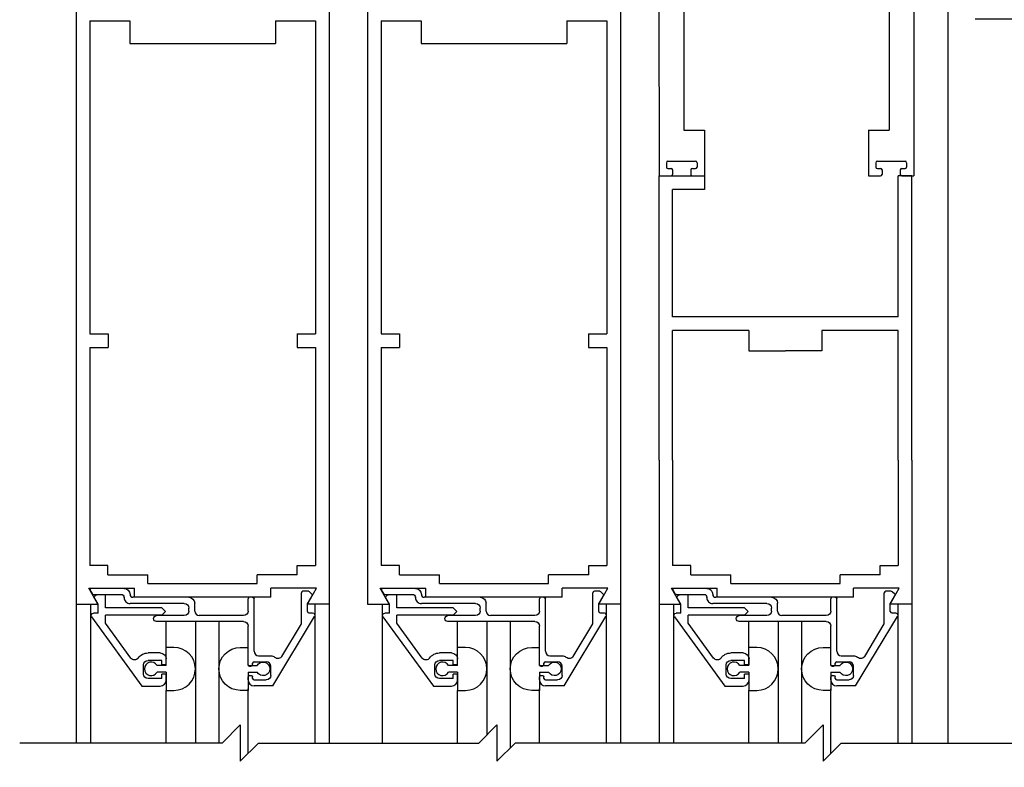
# Model space of a CAD drawing. Extents: x 754 to 1747, y 1038 to 1555.
# Drawn here: x 833 to 840, y 1164 to 1169 of the extents above; entities that cross this region are included whole.
import ezdxf

# ---------------------------------------------------------------- set-up
doc = ezdxf.new("R2010")
doc.units = 0
doc.header["$MEASUREMENT"] = 0
doc.header["$PDMODE"] = 2
doc.header["$PDSIZE"] = -2
doc.layers.get('DEFPOINTS').update_dxf_attribs({"linetype": 'CONTINUOUS'})
for name, color, linetype in [('G-DETL-DIMS', 31, 'CONTINUOUS'), ('G-DETL-FINE', 32, 'CONTINUOUS'), ('G-DETL-TEXT', 31, 'CONTINUOUS')]:
    doc.layers.add(name, color=color, linetype=linetype)
doc.styles.get("Standard").update_dxf_attribs({"font": 'romans.shx'})
doc.dimstyles.new('DIM6', dxfattribs={"dimscale": 6, "dimtxt": 0.09375, "dimasz": 0.09375, "dimexe": 0.0625, "dimexo": 0.03125, "dimgap": 0.03125, "dimtad": 1, "dimdec": 3, "dimzin": 4, "dimdsep": 46, "dimlunit": 5, "dimtxsty": 'Standard', "dimcen": -0.0625, "dimadec": 0, "dimazin": 0, "dimtfac": 1, "dimtdec": 3, "dimtofl": 0, "dimtmove": 0, "dimatfit": 3, "dimfxl": 0.06, "dimfrac": 2, "dimtolj": 1, "dimtzin": 4, "dimarcsym": 0})

# ---------------------------------------------------------------- blocks, each defined once
blk = doc.blocks.new('*D8')
at = {"layer": 'DEFPOINTS', "color": 0, "transparency": 16777216}
for p in [(839.2934, 1169.4075), (839.2933, 1154.2423), (845.7081, 1154.2423)]:
    blk.add_point(p, dxfattribs=at)
at = {"layer": 'G-DETL-DIMS', "color": 0, "lineweight": -2, "transparency": 16777216}
for p, q in [((839.4809, 1169.4075), (846.0831, 1169.4075)), ((845.7081, 1168.845), (845.7081, 1154.8048)), ((839.4808, 1154.2423), (846.0831, 1154.2423))]:
    blk.add_line(p, q, dxfattribs=at)
at = {"layer": 'G-DETL-DIMS', "color": 0, "transparency": 16777216}
for points in [[(845.6144, 1168.845), (845.8019, 1168.845), (845.7081, 1169.4075)], [(845.6144, 1154.8048), (845.8019, 1154.8048), (845.7081, 1154.2423)]]:
    blk.add_solid(points, dxfattribs=at)
at = {"layer": 'G-DETL-DIMS', "color": 0, "transparency": 16777216, "insert": (845.0921, 1161.7489), "char_height": 0.5625, "attachment_point": 5, "rotation": 90}
blk.add_mtext('\\A1;83 7/8" [2130] CLEAR OPENING', dxfattribs=at)
blk = doc.blocks.new('*D9')
at = {"layer": 'DEFPOINTS', "color": 0, "transparency": 16777216}
for p in [(839.2962, 1177.5494), (839.2933, 1154.2423), (847.358, 1154.2423)]:
    blk.add_point(p, dxfattribs=at)
at = {"layer": 'G-DETL-DIMS', "color": 0, "lineweight": -2, "transparency": 16777216}
for p, q in [((839.4837, 1177.5494), (847.733, 1177.5494)), ((847.358, 1176.9869), (847.358, 1154.8048)), ((839.4808, 1154.2423), (847.733, 1154.2423))]:
    blk.add_line(p, q, dxfattribs=at)
at = {"layer": 'G-DETL-DIMS', "color": 0, "transparency": 16777216}
for points in [[(847.2643, 1176.9869), (847.4518, 1176.9869), (847.358, 1177.5494)], [(847.2643, 1154.8048), (847.4518, 1154.8048), (847.358, 1154.2423)]]:
    blk.add_solid(points, dxfattribs=at)
at = {"layer": 'G-DETL-DIMS', "color": 0, "transparency": 16777216, "insert": (846.7419, 1165.8456), "char_height": 0.5625, "attachment_point": 5, "rotation": 90}
blk.add_mtext('\\A1;92" [2337] PACKAGE HEIGHT', dxfattribs=at)
blk = doc.blocks.new('*D17')
at = {"layer": 'DEFPOINTS', "color": 0, "transparency": 16777216}
for p in [(839.2979, 1184.1696), (839.2933, 1154.2423), (850.1763, 1154.2423)]:
    blk.add_point(p, dxfattribs=at)
at = {"layer": 'G-DETL-DIMS', "color": 0, "lineweight": -2, "transparency": 16777216}
for p, q in [((839.4854, 1184.1696), (850.5513, 1184.1696)), ((850.1763, 1183.6071), (850.1763, 1154.8048)), ((839.4808, 1154.2423), (850.5513, 1154.2423))]:
    blk.add_line(p, q, dxfattribs=at)
at = {"layer": 'G-DETL-DIMS', "color": 0, "transparency": 16777216}
for points in [[(850.0826, 1183.6071), (850.2701, 1183.6071), (850.1763, 1184.1696)], [(850.0826, 1154.8048), (850.2701, 1154.8048), (850.1763, 1154.2423)]]:
    blk.add_solid(points, dxfattribs=at)
at = {"layer": 'G-DETL-DIMS', "color": 0, "transparency": 16777216, "insert": (849.7076, 1168.8261), "char_height": 0.5625, "attachment_point": 5, "rotation": 90}
blk.add_mtext('\\A1;ROUGH OPENING', dxfattribs=at)
blk = doc.blocks.new('*D18')
at = {"layer": 'DEFPOINTS', "color": 0, "transparency": 16777216}
for p in [(839.2962, 1183.9194), (839.2933, 1154.2423), (848.7841, 1154.2423)]:
    blk.add_point(p, dxfattribs=at)
at = {"layer": 'G-DETL-DIMS', "color": 0, "lineweight": -2, "transparency": 16777216}
for p, q in [((839.4837, 1183.9194), (849.1591, 1183.9194)), ((848.7841, 1183.3569), (848.7841, 1154.8048)), ((839.4808, 1154.2423), (849.1591, 1154.2423))]:
    blk.add_line(p, q, dxfattribs=at)
at = {"layer": 'G-DETL-DIMS', "color": 0, "transparency": 16777216}
for points in [[(848.6904, 1183.3569), (848.8779, 1183.3569), (848.7841, 1183.9194)], [(848.6904, 1154.8048), (848.8779, 1154.8048), (848.7841, 1154.2423)]]:
    blk.add_solid(points, dxfattribs=at)
at = {"layer": 'G-DETL-DIMS', "color": 0, "transparency": 16777216, "insert": (848.3154, 1168.9279), "char_height": 0.5625, "attachment_point": 5, "rotation": 90}
blk.add_mtext('\\A1;PACKAGE HEIGHT WITH TRANSOM', dxfattribs=at)

msp = doc.modelspace()

# ---------------------------------------------------------------- linework, layer by layer
at = {"layer": 'G-DETL-FINE'}
for p, q in [((833.3072, 1170.4556), (833.3072, 1166.377)), ((835.043, 1170.4556), (835.043, 1166.377)), ((835.3082, 1170.4556), (835.3082, 1166.377)), ((837.044, 1170.4556), (837.044, 1166.377)), ((837.3088, 1170.3305), (837.3091, 1168.3296)), ((839.0599, 1170.3305), (839.0599, 1168.3296)), ((837.4792, 1170.0794), (837.4792, 1168.6417)), ((838.8899, 1170.0794), (838.8899, 1168.6417)), ((839.2934, 1169.5093), (839.2934, 1164.4369)), ((833.4003, 1169.3941), (833.4003, 1167.2443)), ((833.4003, 1169.3941), (833.6749, 1169.3941)), ((833.6749, 1169.3941), (833.6749, 1169.237)), ((834.6754, 1169.3941), (834.6754, 1169.237)), ((834.6754, 1169.3941), (834.95, 1169.3941)), ((834.95, 1169.3941), (834.95, 1167.2443)), ((835.4012, 1169.3941), (835.4012, 1167.2443)), ((835.4012, 1169.3941), (835.6758, 1169.3941)), ((835.6758, 1169.3941), (835.6758, 1169.237)), ((836.6763, 1169.3941), (836.9509, 1169.3941)), ((836.6763, 1169.3941), (836.6763, 1169.237)), ((836.9509, 1169.3941), (836.9509, 1167.2443)), ((833.6749, 1169.237), (834.6754, 1169.237)), ((835.6758, 1169.237), (836.6763, 1169.237)), ((837.4792, 1168.6417), (837.6218, 1168.6417)), ((837.6218, 1168.6417), (837.6218, 1168.3296)), ((838.7473, 1168.6417), (838.8899, 1168.6417)), ((838.7473, 1168.6417), (838.7473, 1168.3296)), ((837.3704, 1168.4296), (837.5605, 1168.4296)), ((838.8086, 1168.4296), (838.9987, 1168.4296)), ((837.3604, 1168.4196), (837.3604, 1168.3896)), ((837.3704, 1168.3796), (837.3929, 1168.3796)), ((837.4029, 1168.3696), (837.4029, 1168.3396)), ((837.528, 1168.3696), (837.528, 1168.3396)), ((837.538, 1168.3796), (837.5605, 1168.3796)), ((837.5705, 1168.4196), (837.5705, 1168.3896)), ((838.7986, 1168.4196), (838.7986, 1168.3896)), ((838.8086, 1168.3796), (838.8311, 1168.3796)), ((838.8411, 1168.3696), (838.8411, 1168.3396)), ((838.9661, 1168.3696), (838.9661, 1168.3396)), ((838.9761, 1168.3796), (838.9987, 1168.3796)), ((839.0087, 1168.4196), (839.0087, 1168.3896)), ((837.3091, 1166.377), (837.3091, 1168.3296)), ((837.3091, 1168.3296), (837.6212, 1168.3296)), ((837.3091, 1168.3296), (837.3929, 1168.3296)), ((837.538, 1168.3296), (837.6218, 1168.3296)), ((837.6212, 1168.3296), (837.6212, 1168.2366)), ((838.7473, 1168.3296), (838.8311, 1168.3296)), ((838.9519, 1167.3611), (838.9519, 1168.3296)), ((839.0449, 1168.3296), (838.9519, 1168.3296)), ((838.9761, 1168.3296), (839.0599, 1168.3296)), ((839.0449, 1166.377), (839.0449, 1168.3296)), ((837.4021, 1167.3611), (837.4021, 1168.2366)), ((837.6212, 1168.2366), (837.4021, 1168.2366)), ((838.9519, 1167.3611), (837.4021, 1167.3611)), ((833.4003, 1167.2443), (833.5253, 1167.2443)), ((833.5253, 1167.2443), (833.5253, 1167.1513)), ((834.8249, 1167.2443), (834.8249, 1167.1513)), ((834.8249, 1167.2443), (834.95, 1167.2443)), ((835.4012, 1167.2443), (835.5263, 1167.2443)), ((835.5263, 1167.2443), (835.5263, 1167.1513)), ((836.8259, 1167.2443), (836.9509, 1167.2443)), ((836.8259, 1167.2443), (836.8259, 1167.1513)), ((837.4021, 1166.377), (837.4021, 1167.2681)), ((837.9269, 1167.2681), (837.4021, 1167.2681)), ((837.9269, 1167.2681), (837.9269, 1167.128)), ((838.9519, 1167.2681), (838.4271, 1167.2681)), ((838.4271, 1167.2681), (838.4271, 1167.128)), ((838.9519, 1166.377), (838.9519, 1167.2681)), ((833.4003, 1167.1513), (833.4003, 1166.377)), ((833.4003, 1167.1513), (833.5253, 1167.1513)), ((834.8249, 1167.1513), (834.95, 1167.1513)), ((834.95, 1167.1513), (834.95, 1166.377)), ((835.4012, 1167.1513), (835.4012, 1166.377)), ((835.4012, 1167.1513), (835.5263, 1167.1513)), ((836.8259, 1167.1513), (836.9509, 1167.1513)), ((836.9509, 1167.1513), (836.9509, 1166.377)), ((837.9269, 1167.128), (838.177, 1167.128)), ((838.4271, 1167.128), (838.177, 1167.128)), ((833.3072, 1166.377), (833.3072, 1164.4369)), ((833.4003, 1166.377), (833.4003, 1165.6543)), ((834.95, 1166.377), (834.95, 1165.6543)), ((835.043, 1166.377), (835.043, 1164.4369)), ((835.3082, 1166.377), (835.3082, 1165.3908)), ((835.4012, 1166.377), (835.4012, 1165.6543)), ((836.9509, 1166.377), (836.9509, 1165.6543)), ((837.044, 1166.377), (837.044, 1164.4369)), ((837.3091, 1166.377), (837.3091, 1164.4369)), ((837.4021, 1166.377), (837.4021, 1165.6543)), ((838.9519, 1166.377), (838.9519, 1165.6543)), ((839.0449, 1166.377), (839.0449, 1164.4369)), ((833.5251, 1165.6543), (833.4003, 1165.6543)), ((833.5251, 1165.5919), (833.5251, 1165.6543)), ((834.8251, 1165.5919), (834.8251, 1165.6543)), ((834.8251, 1165.6543), (834.95, 1165.6543)), ((835.5261, 1165.6543), (835.4012, 1165.6543)), ((835.5261, 1165.5919), (835.5261, 1165.6543)), ((836.8261, 1165.6543), (836.9509, 1165.6543)), ((836.8261, 1165.5919), (836.8261, 1165.6543)), ((837.527, 1165.6543), (837.4021, 1165.6543)), ((837.527, 1165.5919), (837.527, 1165.6543)), ((838.827, 1165.5919), (838.827, 1165.6543)), ((838.827, 1165.6543), (838.9519, 1165.6543)), ((833.5251, 1165.5919), (833.7998, 1165.5919)), ((833.7998, 1165.5309), (833.7998, 1165.5919)), ((834.5502, 1165.5309), (834.5502, 1165.5919)), ((834.8251, 1165.5919), (834.5502, 1165.5919)), ((835.5261, 1165.5919), (835.801, 1165.5919)), ((835.801, 1165.5309), (835.801, 1165.5919)), ((836.8261, 1165.5919), (836.5513, 1165.5919)), ((836.5513, 1165.5309), (836.5513, 1165.5919)), ((837.527, 1165.5919), (837.8017, 1165.5919)), ((837.8017, 1165.5309), (837.8017, 1165.5919)), ((838.827, 1165.5919), (838.5521, 1165.5919)), ((838.5521, 1165.5309), (838.5521, 1165.5919)), ((833.7998, 1165.5309), (834.5502, 1165.5309)), ((835.801, 1165.5309), (836.5513, 1165.5309)), ((837.8017, 1165.5309), (838.5521, 1165.5309)), ((833.3933, 1165.4989), (833.7068, 1165.4989)), ((833.4557, 1165.3908), (833.3933, 1165.4989)), ((833.4035, 1165.4833), (833.4155, 1165.4622)), ((833.6354, 1165.4983), (833.4121, 1165.4983)), ((833.4243, 1165.4572), (833.6154, 1165.4572)), ((833.5081, 1165.4532), (833.4481, 1165.4532)), ((833.5081, 1165.3652), (833.5081, 1165.4532)), ((833.7068, 1165.4378), (833.7068, 1165.4989)), ((834.9566, 1165.4989), (834.6432, 1165.4989)), ((834.6432, 1165.4378), (834.6432, 1165.4989)), ((834.8541, 1165.2551), (834.8541, 1165.4682)), ((834.902, 1165.4783), (834.8641, 1165.4783)), ((834.8944, 1165.3908), (834.9566, 1165.4989)), ((834.9256, 1165.4586), (834.909, 1165.4754)), ((835.3942, 1165.4989), (835.7077, 1165.4989)), ((835.4566, 1165.3908), (835.3942, 1165.4989)), ((835.4044, 1165.4833), (835.4164, 1165.4622)), ((835.6363, 1165.4983), (835.413, 1165.4983)), ((835.4252, 1165.4572), (835.6163, 1165.4572)), ((835.5091, 1165.4532), (835.449, 1165.4532)), ((835.5091, 1165.3652), (835.5091, 1165.4532)), ((835.7077, 1165.4378), (835.7077, 1165.4989)), ((836.9575, 1165.4989), (836.6442, 1165.4989)), ((836.6442, 1165.4378), (836.6442, 1165.4989)), ((836.8551, 1165.2551), (836.8551, 1165.4682)), ((836.9029, 1165.4783), (836.8651, 1165.4783)), ((836.8953, 1165.3908), (836.9575, 1165.4989)), ((836.9265, 1165.4586), (836.9099, 1165.4754)), ((837.3951, 1165.4989), (837.7087, 1165.4989)), ((837.4576, 1165.3908), (837.3951, 1165.4989)), ((837.4053, 1165.4833), (837.4174, 1165.4622)), ((837.6373, 1165.4983), (837.414, 1165.4983)), ((837.4262, 1165.4572), (837.6172, 1165.4572)), ((837.51, 1165.4532), (837.45, 1165.4532)), ((837.51, 1165.3652), (837.51, 1165.4532)), ((837.7087, 1165.4378), (837.7087, 1165.4989)), ((838.9585, 1165.4989), (838.6451, 1165.4989)), ((838.6451, 1165.4378), (838.6451, 1165.4989)), ((838.856, 1165.2551), (838.856, 1165.4682)), ((838.9039, 1165.4783), (838.866, 1165.4783)), ((838.8963, 1165.3908), (838.9585, 1165.4989)), ((838.9275, 1165.4586), (838.9109, 1165.4754)), ((833.307, 1165.3908), (833.4557, 1165.3908)), ((833.4061, 1165.3908), (833.4061, 1164.4369)), ((833.4571, 1165.3908), (833.4347, 1165.4298)), ((833.4571, 1165.3282), (833.4571, 1165.3908)), ((833.6354, 1165.4354), (833.6354, 1165.4372)), ((834.0488, 1165.3942), (833.6764, 1165.3942)), ((834.0798, 1165.4372), (833.6964, 1165.4372)), ((834.6432, 1165.4378), (833.7068, 1165.4378)), ((834.1208, 1165.3422), (834.1208, 1165.3964)), ((834.487, 1165.3422), (834.487, 1165.4272)), ((834.518, 1165.4372), (834.497, 1165.4372)), ((834.528, 1165.0671), (834.528, 1165.4272)), ((835.043, 1165.3908), (834.8944, 1165.3908)), ((834.8952, 1165.3912), (834.9272, 1165.4466)), ((834.8952, 1165.3392), (834.8952, 1165.3912)), ((834.9464, 1165.3908), (834.9464, 1164.4369)), ((835.308, 1165.3908), (835.4566, 1165.3908)), ((835.407, 1165.3908), (835.407, 1164.4369)), ((835.458, 1165.3908), (835.4356, 1165.4298)), ((835.458, 1165.3282), (835.458, 1165.3908)), ((835.6363, 1165.4354), (835.6363, 1165.4372)), ((836.0497, 1165.3942), (835.6773, 1165.3942)), ((836.0807, 1165.4372), (835.6973, 1165.4372)), ((836.6442, 1165.4378), (835.7077, 1165.4378)), ((836.1217, 1165.3422), (836.1217, 1165.3964)), ((836.4879, 1165.3422), (836.4879, 1165.4272)), ((836.5189, 1165.4372), (836.4979, 1165.4372)), ((836.5289, 1165.0671), (836.5289, 1165.4272)), ((837.044, 1165.3908), (836.8953, 1165.3908)), ((836.8961, 1165.3912), (836.9281, 1165.4466)), ((836.8961, 1165.3392), (836.8961, 1165.3912)), ((836.9473, 1165.3908), (836.9473, 1164.4369)), ((837.3089, 1165.3908), (837.4576, 1165.3908)), ((837.3091, 1165.3908), (837.4576, 1165.3908)), ((837.4079, 1165.3908), (837.4079, 1164.4369)), ((837.459, 1165.3908), (837.4366, 1165.4298)), ((837.459, 1165.3282), (837.459, 1165.3908)), ((837.6373, 1165.4354), (837.6373, 1165.4372)), ((838.0507, 1165.3942), (837.6783, 1165.3942)), ((838.0817, 1165.4372), (837.6983, 1165.4372)), ((838.6451, 1165.4378), (837.7087, 1165.4378)), ((838.1227, 1165.3422), (838.1227, 1165.3964)), ((838.4889, 1165.3422), (838.4889, 1165.4272)), ((838.5199, 1165.4372), (838.4989, 1165.4372)), ((838.5299, 1165.0671), (838.5299, 1165.4272)), ((839.0449, 1165.3908), (838.8963, 1165.3908)), ((838.8971, 1165.3912), (838.9291, 1165.4466)), ((838.8971, 1165.3392), (838.8971, 1165.3912)), ((838.9483, 1165.3908), (838.9483, 1164.4369)), ((833.4571, 1165.3282), (833.4251, 1165.3282)), ((833.8943, 1165.3652), (833.5081, 1165.3652)), ((833.8943, 1165.3142), (833.5081, 1165.3142)), ((833.5081, 1165.2587), (833.5081, 1165.3142)), ((833.9199, 1165.3398), (833.8943, 1165.3652)), ((833.8943, 1165.3142), (833.9199, 1165.3398)), ((834.0798, 1165.3422), (834.0798, 1165.3634)), ((834.9052, 1165.3292), (834.9306, 1165.3292)), ((835.458, 1165.3282), (835.426, 1165.3282)), ((835.8952, 1165.3652), (835.5091, 1165.3652)), ((835.8952, 1165.3142), (835.5091, 1165.3142)), ((835.5091, 1165.2587), (835.5091, 1165.3142)), ((835.9208, 1165.3398), (835.8952, 1165.3652)), ((835.8952, 1165.3142), (835.9208, 1165.3398)), ((836.0807, 1165.3422), (836.0807, 1165.3634)), ((836.9061, 1165.3292), (836.9315, 1165.3292)), ((837.459, 1165.3282), (837.427, 1165.3282)), ((837.8962, 1165.3652), (837.51, 1165.3652)), ((837.8962, 1165.3142), (837.51, 1165.3142)), ((837.51, 1165.2587), (837.51, 1165.3142)), ((837.9218, 1165.3398), (837.8962, 1165.3652)), ((837.8962, 1165.3142), (837.9218, 1165.3398)), ((838.0817, 1165.3422), (838.0817, 1165.3634)), ((838.9071, 1165.3292), (838.9325, 1165.3292)), ((833.4125, 1165.3034), (833.7586, 1164.8279)), ((833.6822, 1165.0196), (833.5081, 1165.2587)), ((834.0488, 1165.3112), (833.8583, 1165.3112)), ((834.456, 1165.2702), (833.8583, 1165.2702)), ((833.9251, 1164.9688), (833.9251, 1165.2702)), ((834.1252, 1165.2702), (834.1252, 1164.4369)), ((834.456, 1165.3112), (834.1518, 1165.3112)), ((834.2869, 1165.2702), (834.2869, 1164.4369)), ((834.6576, 1164.8289), (834.944, 1165.3056)), ((834.7197, 1165.0312), (834.8541, 1165.2551)), ((835.4134, 1165.3034), (835.7596, 1164.8279)), ((835.6831, 1165.0196), (835.5091, 1165.2587)), ((836.0497, 1165.3112), (835.8592, 1165.3112)), ((836.4569, 1165.2702), (835.8592, 1165.2702)), ((835.926, 1164.9688), (835.926, 1165.2702)), ((836.1261, 1165.2702), (836.1261, 1164.4918)), ((836.4569, 1165.3112), (836.1528, 1165.3112)), ((836.2878, 1165.2702), (836.2878, 1164.4034)), ((836.6586, 1164.8289), (836.9449, 1165.3056)), ((836.7206, 1165.0312), (836.8551, 1165.2551)), ((837.4144, 1165.3034), (837.7605, 1164.8279)), ((837.6841, 1165.0196), (837.51, 1165.2587)), ((838.0507, 1165.3112), (837.8602, 1165.3112)), ((838.4578, 1165.2702), (837.8602, 1165.2702)), ((837.927, 1164.9688), (837.927, 1165.2702)), ((838.1271, 1165.2702), (838.1271, 1164.4369)), ((838.4578, 1165.3112), (838.1537, 1165.3112)), ((838.2888, 1165.2702), (838.2888, 1164.4369)), ((838.6595, 1164.8289), (838.9459, 1165.3056)), ((838.7216, 1165.0312), (838.856, 1165.2551)), ((834.487, 1164.974), (834.487, 1165.2391)), ((836.4879, 1164.974), (836.4879, 1165.2391)), ((838.4889, 1164.974), (838.4889, 1165.2391)), ((833.8843, 1165.0551), (833.8002, 1165.0551)), ((833.9781, 1165.0935), (833.9251, 1165.0935)), ((834.4339, 1165.0935), (834.487, 1165.0935)), ((834.487, 1164.9688), (834.487, 1165.0935)), ((835.8852, 1165.0551), (835.8012, 1165.0551)), ((835.9791, 1165.0935), (835.926, 1165.0935)), ((836.4349, 1165.0935), (836.4879, 1165.0935)), ((836.4879, 1164.9688), (836.4879, 1165.0935)), ((837.8862, 1165.0551), (837.8021, 1165.0551)), ((837.98, 1165.0935), (837.927, 1165.0935)), ((838.4358, 1165.0935), (838.4889, 1165.0935)), ((838.4889, 1164.9688), (838.4889, 1165.0935)), ((833.8943, 1165.004), (833.8002, 1165.004)), ((833.8943, 1164.9728), (833.8943, 1165.004)), ((833.9253, 1164.9728), (833.9253, 1165.014)), ((834.518, 1164.974), (834.518, 1164.985)), ((834.528, 1164.995), (834.612, 1164.995)), ((834.559, 1165.036), (834.643, 1165.036)), ((835.8952, 1165.004), (835.8012, 1165.004)), ((835.8952, 1164.9728), (835.8952, 1165.004)), ((835.9262, 1164.9728), (835.9262, 1165.014)), ((836.5189, 1164.974), (836.5189, 1164.985)), ((836.5289, 1164.995), (836.613, 1164.995)), ((836.5599, 1165.036), (836.644, 1165.036)), ((837.8962, 1165.004), (837.8021, 1165.004)), ((837.8962, 1164.9728), (837.8962, 1165.004)), ((837.9272, 1164.9728), (837.9272, 1165.014)), ((838.5199, 1164.974), (838.5199, 1164.985)), ((838.5299, 1164.995), (838.6139, 1164.995)), ((838.5609, 1165.036), (838.6449, 1165.036)), ((833.7692, 1164.91), (833.7692, 1164.973)), ((833.9251, 1164.9688), (833.8621, 1164.9688)), ((833.9251, 1164.9228), (833.8621, 1164.9228)), ((833.9253, 1164.9728), (833.8943, 1164.9728)), ((833.8943, 1164.879), (833.8943, 1164.9102)), ((833.9253, 1164.9102), (833.8943, 1164.9102)), ((833.9251, 1164.9228), (833.9251, 1164.7983)), ((833.9253, 1164.869), (833.9253, 1164.9102)), ((834.487, 1164.9688), (834.5502, 1164.9688)), ((834.487, 1164.9228), (834.487, 1164.7983)), ((834.487, 1164.9228), (834.5502, 1164.9228)), ((834.497, 1164.964), (834.508, 1164.964)), ((834.643, 1164.901), (834.643, 1164.964)), ((835.7702, 1164.91), (835.7702, 1164.973)), ((835.926, 1164.9688), (835.863, 1164.9688)), ((835.926, 1164.9228), (835.863, 1164.9228)), ((835.9262, 1164.9728), (835.8952, 1164.9728)), ((835.8952, 1164.879), (835.8952, 1164.9102)), ((835.9262, 1164.9102), (835.8952, 1164.9102)), ((835.926, 1164.9228), (835.926, 1164.7983)), ((835.9262, 1164.869), (835.9262, 1164.9102)), ((836.4879, 1164.9688), (836.5511, 1164.9688)), ((836.4879, 1164.9228), (836.4879, 1164.7983)), ((836.4879, 1164.9228), (836.5511, 1164.9228)), ((836.4979, 1164.964), (836.5089, 1164.964)), ((836.644, 1164.901), (836.644, 1164.964)), ((837.7711, 1164.91), (837.7711, 1164.973)), ((837.927, 1164.9688), (837.864, 1164.9688)), ((837.927, 1164.9228), (837.864, 1164.9228)), ((837.9272, 1164.9728), (837.8962, 1164.9728)), ((837.8962, 1164.879), (837.8962, 1164.9102)), ((837.9272, 1164.9102), (837.8962, 1164.9102)), ((837.927, 1164.9228), (837.927, 1164.7983)), ((837.9272, 1164.869), (837.9272, 1164.9102)), ((838.4889, 1164.9688), (838.5521, 1164.9688)), ((838.4889, 1164.9228), (838.4889, 1164.7983)), ((838.4889, 1164.9228), (838.5521, 1164.9228)), ((838.4989, 1164.964), (838.5099, 1164.964)), ((838.6449, 1164.901), (838.6449, 1164.964)), ((833.8943, 1164.879), (833.8002, 1164.879)), ((834.487, 1164.87), (834.487, 1164.891)), ((834.497, 1164.901), (834.508, 1164.901)), ((834.518, 1164.88), (834.518, 1164.891)), ((834.528, 1164.87), (834.612, 1164.87)), ((835.8952, 1164.879), (835.8012, 1164.879)), ((836.4879, 1164.87), (836.4879, 1164.891)), ((836.4979, 1164.901), (836.5089, 1164.901)), ((836.5189, 1164.88), (836.5189, 1164.891)), ((836.5289, 1164.87), (836.613, 1164.87)), ((837.8962, 1164.879), (837.8021, 1164.879)), ((838.4889, 1164.87), (838.4889, 1164.891)), ((838.4989, 1164.901), (838.5099, 1164.901)), ((838.5199, 1164.88), (838.5199, 1164.891)), ((838.5299, 1164.87), (838.6139, 1164.87)), ((833.7586, 1164.8279), (833.8843, 1164.8279)), ((833.9251, 1164.7983), (833.9781, 1164.7983)), ((833.9251, 1164.4369), (833.9251, 1164.7983)), ((834.487, 1164.7983), (834.4339, 1164.7983)), ((834.487, 1164.3651), (834.487, 1164.8079)), ((834.6576, 1164.8289), (834.528, 1164.8289)), ((835.7596, 1164.8279), (835.8852, 1164.8279)), ((835.926, 1164.7983), (835.9791, 1164.7983)), ((835.926, 1164.4369), (835.926, 1164.7983)), ((836.4879, 1164.7983), (836.4349, 1164.7983)), ((836.4879, 1164.4369), (836.4879, 1164.8079)), ((836.6586, 1164.8289), (836.5289, 1164.8289)), ((837.7605, 1164.8279), (837.8862, 1164.8279)), ((837.927, 1164.4369), (837.927, 1164.7983)), ((837.927, 1164.7983), (837.98, 1164.7983)), ((838.4889, 1164.7983), (838.4358, 1164.7983)), ((838.4889, 1164.3651), (838.4889, 1164.8079)), ((838.6595, 1164.8289), (838.5299, 1164.8289))]:
    msp.add_line(p, q, dxfattribs=at)
for centre, radius, start, end in [((837.3704, 1168.4196), 0.01, 90, 180), ((837.5605, 1168.4196), 0.01, 0, 90), ((838.8086, 1168.4196), 0.01, 90, 180), ((838.9987, 1168.4196), 0.01, 0, 90), ((837.3704, 1168.3896), 0.01, 180, 270), ((837.3929, 1168.3696), 0.01, 0, 90), ((837.538, 1168.3696), 0.01, 90, 180), ((837.5605, 1168.3896), 0.01, 270, 0), ((838.8086, 1168.3896), 0.01, 180, 270), ((838.8311, 1168.3696), 0.01, 0, 90), ((838.9761, 1168.3696), 0.01, 90, 180), ((838.9987, 1168.3896), 0.01, 270, 0), ((837.3929, 1168.3396), 0.01, 270, 0), ((837.538, 1168.3396), 0.01, 180, 270), ((838.8311, 1168.3396), 0.01, 270, 0), ((838.9761, 1168.3396), 0.01, 180, 270), ((833.4121, 1165.4883), 0.01, 89.9995, 209.9999), ((833.6964, 1165.4572), 0.02, 180, 270), ((834.8641, 1165.4682), 0.01, 90, 180), ((835.413, 1165.4883), 0.01, 89.9995, 209.9999), ((835.6973, 1165.4572), 0.02, 180, 270), ((836.8651, 1165.4682), 0.01, 90, 180), ((837.414, 1165.4883), 0.01, 89.9995, 209.9999), ((837.6983, 1165.4572), 0.02, 180, 270), ((838.866, 1165.4682), 0.01, 90, 180), ((833.6764, 1165.4352), 0.041, 179.8661, 269.8661), ((834.497, 1165.4272), 0.01, 90, 180), ((835.6773, 1165.4352), 0.041, 179.8661, 269.8661), ((836.4979, 1165.4272), 0.01, 90, 180), ((837.6783, 1165.4352), 0.041, 179.8661, 269.8661), ((838.4989, 1165.4272), 0.01, 90, 180), ((834.1518, 1165.3422), 0.031, 180, 270), ((834.9052, 1165.3392), 0.01, 180, 270), ((836.1528, 1165.3422), 0.031, 180, 270), ((836.9061, 1165.3392), 0.01, 180, 270), ((838.1537, 1165.3422), 0.031, 180, 270), ((838.9071, 1165.3392), 0.01, 180, 270), ((833.9777, 1164.9458), 0.1477, 270.2026, 89.7974), ((834.559, 1165.0671), 0.031, 180.1472, 270), ((835.9787, 1164.9458), 0.1477, 270.2026, 89.7974), ((836.5599, 1165.0671), 0.031, 180.1472, 270), ((837.9796, 1164.9458), 0.1477, 270.2026, 89.7974), ((838.5609, 1165.0671), 0.031, 180.1472, 270), ((833.8217, 1164.9458), 0.0466, 29.6461, 330.354), ((834.528, 1164.985), 0.01, 90, 180), ((834.612, 1164.964), 0.031, 0, 90), ((835.8226, 1164.9458), 0.0466, 29.6461, 330.354), ((836.5289, 1164.985), 0.01, 90, 180), ((836.613, 1164.964), 0.031, 0, 90), ((837.8235, 1164.9458), 0.0466, 29.6461, 330.354), ((838.5299, 1164.985), 0.01, 90, 180), ((838.6139, 1164.964), 0.031, 0, 90), ((834.497, 1164.974), 0.01, 180, 270), ((836.4979, 1164.974), 0.01, 180, 270), ((838.4989, 1164.974), 0.01, 180, 270), ((833.8843, 1164.869), 0.041, 270, 0), ((834.497, 1164.891), 0.01, 90, 180), ((834.528, 1164.87), 0.041, 180, 270), ((834.528, 1164.88), 0.01, 180, 270), ((835.8852, 1164.869), 0.041, 270, 0), ((836.4979, 1164.891), 0.01, 90, 180), ((836.5289, 1164.87), 0.041, 180, 270), ((836.5289, 1164.88), 0.01, 180, 270), ((837.8862, 1164.869), 0.041, 270, 0), ((838.4989, 1164.891), 0.01, 90, 180), ((838.5299, 1164.87), 0.041, 180, 270), ((838.5299, 1164.88), 0.01, 180, 270)]:
    msp.add_arc(centre, radius, start, end, dxfattribs=at)
at = {"layer": 'G-DETL-FINE', "extrusion": (0, 0, -1)}
for centre, radius, start, end in [((-833.4243, 1165.4672), 0.01, 269.9998, 329.9992), ((-833.4481, 1165.4376), 0.0156, 329.9985, 90), ((-833.6154, 1165.4372), 0.02, 90, 180), ((-833.6354, 1165.4572), 0.041, 90, 180), ((-834.902, 1165.4682), 0.01, 89.9998, 134.9966), ((-834.9186, 1165.4516), 0.01, 135.0014, 209.9997), ((-835.4252, 1165.4672), 0.01, 269.9998, 329.9992), ((-835.449, 1165.4376), 0.0156, 329.9985, 90), ((-835.6163, 1165.4372), 0.02, 90, 180), ((-835.6363, 1165.4572), 0.041, 90, 180), ((-836.9029, 1165.4682), 0.01, 89.9998, 134.9966), ((-836.9195, 1165.4516), 0.01, 135.0014, 209.9997), ((-837.4262, 1165.4672), 0.01, 269.9998, 329.9992), ((-837.45, 1165.4376), 0.0156, 329.9985, 90), ((-837.6172, 1165.4372), 0.02, 90, 180), ((-837.6373, 1165.4572), 0.041, 90, 180), ((-838.9039, 1165.4682), 0.01, 89.9998, 134.9966), ((-838.9205, 1165.4516), 0.01, 135.0014, 209.9997), ((-834.0488, 1165.3632), 0.031, 90, 179.8528), ((-834.0798, 1165.3962), 0.041, 90, 180), ((-834.518, 1165.4272), 0.01, 90, 180), ((-836.0497, 1165.3632), 0.031, 90, 179.8528), ((-836.0807, 1165.3962), 0.041, 90, 180), ((-836.5189, 1165.4272), 0.01, 90, 180), ((-838.0507, 1165.3632), 0.031, 90, 179.8528), ((-838.0817, 1165.3962), 0.041, 90, 180), ((-838.5199, 1165.4272), 0.01, 90, 180), ((-833.4251, 1165.3126), 0.0156, 323.9471, 90), ((-834.0488, 1165.3422), 0.031, 180, 270), ((-834.456, 1165.3422), 0.031, 180, 270), ((-834.9306, 1165.3136), 0.0156, 90, 211), ((-835.426, 1165.3126), 0.0156, 323.9471, 90), ((-836.0497, 1165.3422), 0.031, 180, 270), ((-836.4569, 1165.3422), 0.031, 180, 270), ((-836.9315, 1165.3136), 0.0156, 90, 211), ((-837.427, 1165.3126), 0.0156, 323.9471, 90), ((-838.0507, 1165.3422), 0.031, 180, 270), ((-838.4578, 1165.3422), 0.031, 180, 270), ((-838.9325, 1165.3136), 0.0156, 90, 211), ((-833.8583, 1165.2908), 0.0204, 270, 90), ((-834.456, 1165.2391), 0.031, 90, 180), ((-835.8592, 1165.2908), 0.0204, 270, 90), ((-836.4569, 1165.2391), 0.031, 90, 180), ((-837.8602, 1165.2908), 0.0204, 270, 90), ((-838.4578, 1165.2391), 0.031, 90, 180), ((-833.8002, 1164.973), 0.082, 34.9719, 90), ((-833.8843, 1165.014), 0.041, 90, 180), ((-834.4345, 1164.9458), 0.1477, 270.2051, 89.7998), ((-835.8012, 1164.973), 0.082, 34.9719, 90), ((-835.8852, 1165.014), 0.041, 90, 180), ((-836.4355, 1164.9458), 0.1477, 270.2051, 89.7998), ((-837.8021, 1164.973), 0.082, 34.9719, 90), ((-837.8862, 1165.014), 0.041, 90, 180), ((-838.4364, 1164.9458), 0.1477, 270.2051, 89.7998), ((-833.7074, 1165.038), 0.0312, 214.9724, 323.9483), ((-833.8002, 1164.973), 0.031, 0, 90), ((-834.5906, 1164.9458), 0.0466, 29.6485, 330.3564), ((-834.643, 1164.995), 0.041, 90, 130.0731), ((-834.6929, 1165.0474), 0.0312, 211, 313.5735), ((-835.7083, 1165.038), 0.0312, 214.9724, 323.9483), ((-835.8012, 1164.973), 0.031, 0, 90), ((-836.5916, 1164.9458), 0.0466, 29.6485, 330.3564), ((-836.644, 1164.995), 0.041, 90, 130.0731), ((-836.6938, 1165.0474), 0.0312, 211, 313.5735), ((-837.7093, 1165.038), 0.0312, 214.9724, 323.9483), ((-837.8021, 1164.973), 0.031, 0, 90), ((-838.5925, 1164.9458), 0.0466, 29.6485, 330.3564), ((-838.6449, 1164.995), 0.041, 90, 130.0731), ((-838.6948, 1165.0474), 0.0312, 211, 313.5735), ((-833.8002, 1164.91), 0.031, 270, 0), ((-834.508, 1164.974), 0.01, 180, 270), ((-835.8012, 1164.91), 0.031, 270, 0), ((-836.5089, 1164.974), 0.01, 180, 270), ((-837.8021, 1164.91), 0.031, 270, 0), ((-838.5099, 1164.974), 0.01, 180, 270), ((-834.508, 1164.891), 0.01, 90, 180), ((-834.612, 1164.901), 0.031, 180, 270), ((-836.5089, 1164.891), 0.01, 90, 180), ((-836.613, 1164.901), 0.031, 180, 270), ((-838.5099, 1164.891), 0.01, 90, 180), ((-838.6139, 1164.901), 0.031, 180, 270)]:
    msp.add_arc(centre, radius, start, end, dxfattribs=at)
at = {"layer": 'G-DETL-TEXT'}
for p, q in [((834.3086, 1164.4369), (834.4336, 1164.5619)), ((834.4336, 1164.5619), (834.4336, 1164.3118)), ((836.0712, 1164.4369), (836.1962, 1164.5619)), ((836.1962, 1164.5619), (836.1962, 1164.3118)), ((838.3105, 1164.4369), (838.4355, 1164.5619)), ((838.4355, 1164.5619), (838.4355, 1164.3118)), ((834.3086, 1164.4369), (832.9187, 1164.4369)), ((834.4336, 1164.3118), (834.5587, 1164.4369)), ((834.5587, 1164.4369), (836.0712, 1164.4369)), ((836.1962, 1164.3118), (836.3213, 1164.4369)), ((838.3105, 1164.4369), (836.3213, 1164.4369)), ((838.4355, 1164.3118), (838.5606, 1164.4369)), ((838.5606, 1164.4369), (839.84, 1164.4369))]:
    msp.add_line(p, q, dxfattribs=at)

# ---------------------------------------------------------------- dimensions: what is measured, and where the dimension line sits
at = {"layer": 'G-DETL-DIMS'}
for base, p1, text, picture, middle in [((850.1763, 1154.2423), (839.2979, 1184.1696), 'ROUGH OPENING', '*D17', (850.1763, 1168.8261)), ((848.7841, 1154.2423), (839.2962, 1183.9194), 'PACKAGE HEIGHT WITH TRANSOM', '*D18', (848.7841, 1168.9279)), ((847.358, 1154.2423), (839.2962, 1177.5494), '92" [2337] PACKAGE HEIGHT', '*D9', (847.358, 1165.8456)), ((845.7081, 1154.2423), (839.2934, 1169.4075), '83 7/8" [2130] CLEAR OPENING', '*D8', (845.7081, 1161.7489))]:
    dim = msp.add_linear_dim(base=base, p1=p1, p2=(839.2933, 1154.2423), angle=90, text=text, dimstyle='DIM6', override={"dimpost": '"'}, dxfattribs=at)
    dim.commit()
    dim.dimension.update_dxf_attribs({"geometry": picture, "text_midpoint": middle, "dimtype": 160})

doc.saveas('drawing.dxf')
